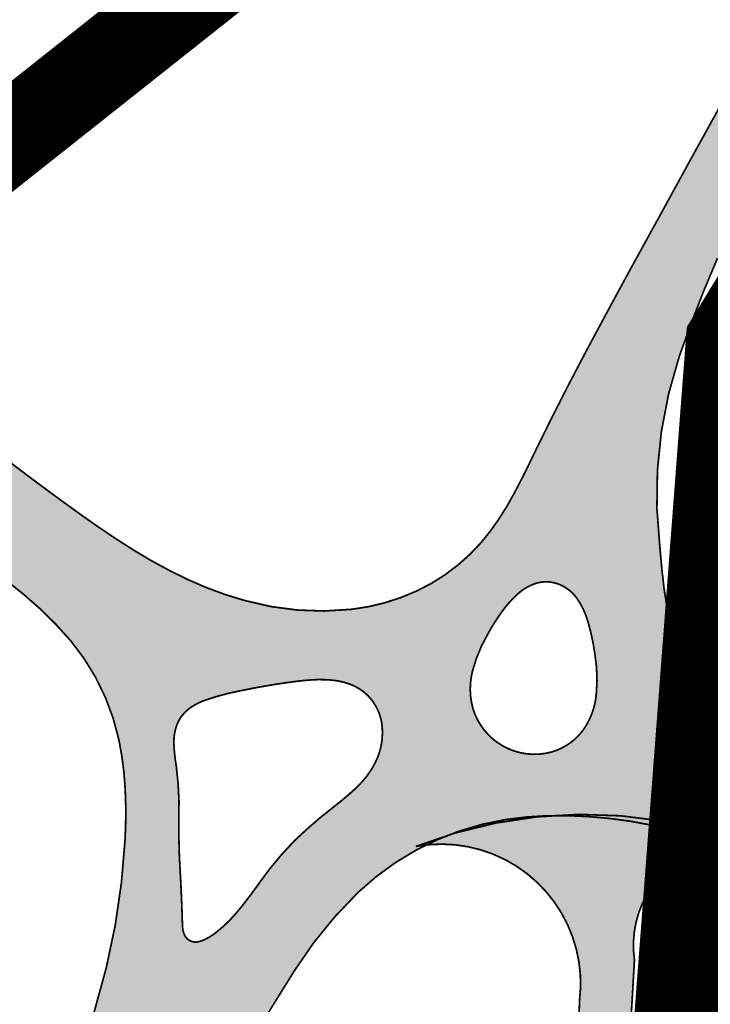
# Model space of a CAD drawing. Units: millimetres. Extents: x 1474 to 546245, y 859 to 6583106.
# Drawn here: x 9138 to 9178, y 10512 to 10569 of the extents above; entities that cross this region are included whole.
import ezdxf

# ---------------------------------------------------------------- set-up
doc = ezdxf.new("R2010")
doc.units = ezdxf.units.MM
for name, pattern in [('DASHDOT', [8, 4, -2, 0, -2]), ('DASHED', [19.049999999999997, 12.7, -6.35]), ('Tkm_921_50', [4, 1, -3])]:
    doc.linetypes.add(name, pattern=pattern)
for name, color, linetype in [('A-3D', 7, 'Continuous'), ('dp_krunt', 1, 'Continuous'), ('dp_transp_jjt_jalg', 174, 'Continuous'), ('OPT-krundi piir', 1, 'Continuous'), ('tee', 252, 'Continuous'), ('TL_L_kattemärgistus', 7, 'Continuous'), ('TL_tee_servajoon', 251, 'Continuous'), ('TL_tee_äk_8x20', 251, 'Continuous'), ('TL_tee_äk_ST_10cm', 251, 'Continuous')]:
    doc.layers.add(name, color=color, linetype=linetype)
doc.layers.add('Dp.ala', color=7, linetype='DASHDOT', lineweight=0, true_color=0x0d0d0d)
for name, color, linetype, true_color in [('TL_katend_AB_JRT', 7, 'Continuous', 0xcfe7e7), ('TL_katend_AB_KT', 7, 'Continuous', 0xfff5d6), ('TL_katend_AB_ST-1a', 7, 'Continuous', 0xcbcbcb)]:
    doc.layers.add(name, color=color, linetype=linetype, true_color=true_color)
picture_1 = doc.add_image_def('image1.png', size_in_pixel=(2080, 1729))

# ---------------------------------------------------------------- blocks, each defined once
blk = doc.blocks.new('ringtee')
at = {"layer": 'TL_katend_AB_JRT', "transparency": 33554687}
h = blk.add_hatch(color=256, dxfattribs=at)
h.dxf.hatch_style = 1
edge = h.paths.add_edge_path()
edge.add_arc((546566.3189550668, 6584135.489469165), 29.99999998320967, 317.0992549926583, 333.45926871234917, ccw=False)
edge.add_arc((547090.0807986914, 6583648.767237768), 684.9999995785781, 137.0992549969826, 140.4936260843794)
edge.add_arc((546511.801212747, 6584125.572197736), 64.50000000161927, 314.6116361215398, 320.49362607965514, ccw=False)
edge.add_arc((546536.030481427, 6584101.012219328), 29.99999999933057, 300.36547509267797, 314.61163612702404, ccw=False)
edge.add_arc((546580.7684655178, 6584024.652787829), 58.49999999759704, 120.3654750903409, 127.4569971884693)
edge.add_arc((546580.7684655159, 6584024.65278783), 58.49999999572236, 127.4569971875758, 143.5717241180386)
edge.add_arc((547090.0807992548, 6583648.767237364), 691.5000002700065, 143.5717241184821, 143.7637546100078)
edge.add_arc((547329.8386461266, 6583473.057996364), 988.7500002857679, 143.7637546103978, 146.8306961814994)
edge.add_line((546502.19799328, 6584014.017803393), (546501.7638239043, 6584013.353546601))
edge.add_line((546501.7638239043, 6584013.353546601), (546502.5391375691, 6584006.743241293))
edge.add_arc((546474.4326189165, 6584017.232455238), 29.99999999904712, 326.83069619858026, 339.5346740802465, ccw=False)
edge.add_line((546499.544345422, 6584000.819009778), (546489.6962781446, 6583985.751973873))
edge.add_arc((546464.584551665, 6584002.16541931), 29.99999996517664, 312.46918459164493, 326.8306962073082, ccw=False)
edge.add_arc((546507.7969407475, 6583954.956422026), 33.99999999411661, 132.4691845972679, 146.830696178457)
edge.add_line((546479.336984052, 6583973.558326888), (546459.6992801116, 6583943.513650929))
edge.add_arc((546488.1592368259, 6583924.911746056), 34.00000001583514, 146.8306961799731, 161.1922077363465)
edge.add_arc((546427.5764897388, 6583945.544990037), 29.99999999819852, 326.8306961783684, 341.1922077416845, ccw=False)
edge.add_line((546452.6882162377, 6583929.131544569), (546442.8401489566, 6583914.064508668))
edge.add_arc((546417.7284224399, 6583930.477954147), 30.00000001919134, 312.469184625318, 326.83069617911343, ccw=False)
edge.add_arc((546460.9408115299, 6583883.268956886), 33.99999992864398, 132.4691846022499, 146.8306961926272)
edge.add_line((546432.4808548845, 6583901.870861704), (546406.9713557994, 6583862.842641489))
edge.add_arc((547232.1008357471, 6583323.524179153), 985.7499999973365, 146.8306961807298, 163.3049896234358)
edge.add_arc((546558.9734938048, 6583525.408165707), 282.9999999992872, 163.304989623398, 167.2548470676772)
edge.add_arc((546316.1086079382, 6583580.341281513), 34.00000000106081, 167.2548470679038, 183.3415734301054)
edge.add_arc((546252.217421652, 6583576.610823797), 29.99999999751984, -9.476250647063011, 3.3415734296456208, ccw=False)
edge.add_arc((546558.9734939488, 6583525.408165691), 281.0000001439358, 170.5237493528913, 174.1172128747035)
edge.add_arc((546249.6113276014, 6583557.283707093), 30.00000002786387, 337.7579319237708, 354.11721287579473, ccw=False)
edge.add_arc((546308.8492741595, 6583533.058396134), 33.99999999974985, 157.7579319227808, 195.1560306754726)
edge.add_arc((546321.7349266729, 6583536.548734126), 47.34999999940413, 195.1560306760881, 199.1045586750571)
edge.add_arc((546321.7349266695, 6583536.548734123), 47.34999999532074, 199.1045586731996, 202.6829395729826)
edge.add_arc((546277.4126832078, 6583514.847107245), 3.500000000256104, 79.55324476302987, 109.1045589471405)
edge.add_line((546276.2671574058, 6583518.1543373), (546275.9810895043, 6583518.055251915))
edge.add_arc((546321.73492667, 6583536.548734117), 49.34999999339207, 202.0083233136282, 203.7536935583068)
edge.add_line((546276.5655865477, 6583516.670273104), (546276.7580970601, 6583516.736952998))
edge.add_arc((546277.4126832007, 6583514.847107221), 2.000000018461609, 26.087855945191393, 109.10455779529289, ccw=False)
edge.add_arc((546321.7349421473, 6583536.548709721), 47.3499968329474, 206.0878554519729, 218.6679164078561)
edge.add_arc((546242.8761243667, 6583473.44335164), 53.65000000014475, 10.867096866776308, 38.66791640695408, ccw=False)
edge.add_arc((546253.1878293598, 6583475.422932436), 43.1500000004799, -24.084196733514375, 10.867096867271016, ccw=False)
edge.add_arc((546301.4847816094, 6583460.669817396), 9.350000000171912, 197.7821627564845, 210.0134261140726)
edge.add_arc((546253.1878293565, 6583475.422932435), 44.65000000314223, 334.2043559503085, 370.8670968519112)
edge.add_arc((546242.8761243682, 6583473.443351642), 55.14999999749578, 10.86709685243853, 38.66793270176941)
edge.add_arc((546321.7349266718, 6583536.548734127), 45.84999999888982, 195.1560306838213, 218.6679327022021, ccw=False)
edge.add_arc((546308.8492741605, 6583533.058396133), 32.50000000049097, 157.757931918775, 195.1560306822721, ccw=False)
edge.add_arc((546249.6113276405, 6583557.283707083), 31.49999998784143, 337.7579319172465, 354.1172128786999)
edge.add_arc((546558.9734938279, 6583525.408165706), 279.5000000220249, 170.5237493529841, 174.1172128761347, ccw=False)
edge.add_arc((546252.2174216104, 6583576.610823798), 31.50000003896956, 350.523749353434, 363.3415734264114)
edge.add_arc((546316.1086079378, 6583580.341281513), 32.50000000072666, 167.2548470700838, 183.3415734273754, ccw=False)
edge.add_arc((546558.973493816, 6583525.408165707), 281.5000000100523, 163.3049896229865, 167.2548470684453, ccw=False)
edge.add_arc((547232.100835743, 6583323.524179154), 984.2499999932403, 146.8306961804608, 163.3049896231151, ccw=False)
edge.add_line((546408.2269421263, 6583862.021969218), (546433.7364412093, 6583901.050189431))
edge.add_arc((546460.9408115403, 6583883.268956877), 32.49999994200154, 132.4691846049074, 146.8306961914667, ccw=False)
edge.add_arc((546417.7284224249, 6583930.477954165), 31.50000004227216, 312.4691846236586, 326.8306961676653)
edge.add_line((546444.0957352825, 6583913.243836395), (546453.9438025627, 6583928.310872295))
edge.add_arc((546427.5764897427, 6583945.544990034), 31.49999999337127, 326.8306961783405, 341.1922077447456)
edge.add_arc((546488.1592367415, 6583924.911746097), 32.49999992288485, 146.8306961596674, 161.1922077559607, ccw=False)
edge.add_line((546460.9548664363, 6583942.692978655), (546480.5925703769, 6583972.737654614))
edge.add_arc((546507.7969407607, 6583954.956422018), 32.50000000958359, 132.4691846037829, 146.8306961791128, ccw=False)
edge.add_arc((546464.5845516591, 6584002.165419317), 31.49999997356728, 312.4691845925063, 326.8306962033354)
edge.add_line((546490.9518644699, 6583984.9313016), (546500.7999317473, 6583999.998337504))
edge.add_arc((546474.4326189175, 6584017.232455236), 31.49999999748044, 326.8306961994158, 339.5346740822174)
edge.add_line((546503.9444635018, 6584006.218780596), (546503.0194102288, 6584012.532874326))
edge.add_line((546503.0194102288, 6584012.532874326), (546503.4535796049, 6584013.19713112))
edge.add_arc((547329.8386776259, 6583473.057974562), 987.2500385808927, 143.7637547946064, 146.8306961225541, ccw=False)
edge.add_arc((547090.080799133, 6583648.767237113), 690.0000003209713, 143.5717240944827, 143.7637547648647, ccw=False)
edge.add_arc((546580.7684655185, 6584024.652787829), 56.99999999794144, 120.36547509030399, 143.5717241043407, ccw=False)
edge.add_arc((546536.0304814262, 6584101.01221933), 31.50000000131853, 300.3654750932958, 314.6116361234926)
edge.add_arc((546511.8012127511, 6584125.572197732), 65.999999995529, 314.611636120932, 320.4936260841432)
edge.add_arc((547090.0807988204, 6583648.767237659), 683.4999997473961, 137.0992549976295, 140.4936260838714, ccw=False)
edge.add_arc((546566.3189550684, 6584135.489469165), 31.49999998200118, 317.0992549914804, 335.7526130217292)
edge.add_arc((546598.7675093618, 6584103.56554596), 19.35000002178973, 101.1065174440143, 106.8534581511901)
at = {"layer": 'TL_katend_AB_KT', "transparency": 33554687}
h = blk.add_hatch(color=256, dxfattribs=at)
h.dxf.hatch_style = 1
edge = h.paths.add_edge_path()
edge.add_arc((547090.0807997658, 6583648.76723725), 687.5000007495258, 143.5717241365765, 143.7637546045014, ccw=False)
edge.add_arc((546580.7684655157, 6584024.65278783), 54.49999999590661, 120.36547508932719, 143.5717241240405, ccw=False)
edge.add_arc((546536.0304814272, 6584101.012219329), 33.99999999981538, 300.3654750906426, 314.6116361294813)
edge.add_arc((546511.801212745, 6584125.572197735), 68.50000000233236, 314.6116361254909, 320.4936260803239)
edge.add_arc((547090.080798074, 6583648.767238297), 680.9999987659484, 137.0992549942548, 140.4936260858028, ccw=False)
edge.add_arc((546566.3189550696, 6584135.489469159), 33.99999997770982, 317.0992549963152, 324.8735735548869)
edge.add_arc((546598.2164475045, 6584113.049549906), 5.000000019041812, 93.32539501509672, 144.8735734454342, ccw=False)
edge.add_arc((546598.7969285959, 6584104.151271541), 13.91711135184472, 80.66305583687341, 93.58618526559218, ccw=False)
edge.add_arc((546600.266106773, 6584112.946601658), 5.00000000601263, 47.91152711932841, 80.92384615818162, ccw=False)
edge.add_line((546603.6174934276, 6584116.657155195), (546605.5539861103, 6584118.862975332))
edge.add_line((546605.5539861103, 6584118.862975332), (546605.4241139425, 6584118.976987418))
edge.add_arc((546600.1462799931, 6584112.964960399), 8.000000004457934, 48.72077338300765, 81.65497543145872)
edge.add_arc((546598.7675093419, 6584103.565545852), 17.50000012711862, 81.65497547910563, 90.3883479575395)
edge.add_arc((546598.6421182175, 6584122.065121031), 1.000000001005396, 157.4460741852697, 270.3883479191859, ccw=False)
edge.add_arc((546566.3189635813, 6584135.48946571), 33.99999079475508, 337.4460739618502, 338.2601703273874)
edge.add_arc((546598.7675093609, 6584103.565545894), 19.35000008636004, 92.56745435697918, 100.8167779123404)
edge.add_arc((546566.3189550486, 6584135.489469177), 31.58000000494478, 317.09925499929017, 335.85497099227695, ccw=False)
edge.add_arc((547090.0807988239, 6583648.767237648), 683.4199997566951, 137.0992549972254, 140.4936260827597)
edge.add_arc((546511.8012126798, 6584125.572197803), 66.08000009603721, 314.61163608298745, 320.4936260820387, ccw=False)
edge.add_arc((546536.0304815607, 6584101.012219163), 31.57999978686683, 300.3654750750875, 314.61163608322937, ccw=False)
edge.add_arc((546580.7684655278, 6584024.652787824), 56.92000000846155, 120.3654750745427, 143.571724101621)
edge.add_arc((547090.080699305, 6583648.767310834), 689.919876222449, 143.5717240971834, 143.7637544250746)
edge.add_arc((547329.8386454849, 6583473.057996806), 987.1699995072308, 143.7637544694627, 146.8306961826132)
edge.add_line((546503.5205442086, 6584013.153361931), (546503.0863748328, 6584012.489105138))
edge.add_line((546503.0863748328, 6584012.489105138), (546504.0194142181, 6584006.190809358))
edge.add_arc((546474.4326190179, 6584017.232455188), 31.5799998870701, 326.83069617279153, 339.5346740980378, ccw=False)
edge.add_line((546500.8668963512, 6583999.954568317), (546491.018829074, 6583984.887532412))
edge.add_arc((546464.584551662, 6584002.165419314), 31.57999996980845, 312.4691845915868, 326.8306962042341, ccw=False)
edge.add_arc((546507.7969407677, 6583954.956422011), 32.42000001884285, 132.4691846055729, 146.830696176719)
edge.add_line((546480.6595349809, 6583972.693885426), (546461.021831041, 6583942.649209468))
edge.add_arc((546488.1592368213, 6583924.911746057), 32.42000001146514, 146.8306961760389, 161.1922077341071)
edge.add_arc((546427.5764897518, 6583945.54499003), 31.57999998344171, 326.83069617600665, 341.19220774623005, ccw=False)
edge.add_line((546454.0107671667, 6583928.267103108), (546444.1626998868, 6583913.200067207))
edge.add_arc((546417.72842245, 6583930.477954142), 31.58000000839844, 312.4691846180018, 326.8306961793446, ccw=False)
edge.add_arc((546460.9408115299, 6583883.268956888), 32.41999992709184, 132.4691846039395, 146.8306961965677)
edge.add_line((546433.8034058138, 6583901.006420243), (546408.2939067289, 6583861.978200028))
edge.add_arc((547232.1008357443, 6583323.524179153), 984.1699999948403, 146.830696180608, 163.3049896231122)
edge.add_arc((546558.9734938199, 6583525.408165709), 281.4200000134225, 163.304989623678, 167.2548470692657)
edge.add_arc((546316.1086079277, 6583580.341281512), 32.41999999082761, 167.2548470669012, 183.3415734310371)
edge.add_arc((546252.2174216653, 6583576.610823795), 31.57999998431547, -9.476250648004282, 3.3415734329104794, ccw=False)
edge.add_arc((546558.9734938326, 6583525.408165705), 279.4200000269132, 170.5237493518293, 174.1172128760503)
edge.add_arc((546249.6113276291, 6583557.283707086), 31.57999999955059, 337.75793191856604, 354.11721287572544, ccw=False)
edge.add_arc((546308.8492741555, 6583533.058396133), 32.41999999614129, 157.7579319172063, 195.1560306769063)
edge.add_arc((546321.734926675, 6583536.548734128), 45.77000000204792, 195.1560306784814, 218.6679327015701)
edge.add_arc((546242.8761243422, 6583473.443351629), 55.23000002573979, 10.867096858769628, 38.66793269474471, ccw=False)
edge.add_arc((546253.1878293435, 6583475.422932438), 44.73000001550595, -25.864464925705306, 10.867096842933393, ccw=False)
edge.add_arc((546301.4847816026, 6583460.669817392), 9.34999999160303, 210.6037923843064, 226.9750606620287)
edge.add_arc((546253.1878293604, 6583475.422932435), 47.14999999948274, 332.7503542956122, 370.8670968587434)
edge.add_arc((546242.8761243677, 6583473.443351641), 57.64999999847969, 10.86709685810547, 38.66793270184146)
edge.add_arc((546321.7349266754, 6583536.548734128), 43.35000000224575, 195.1560306857319, 218.6679327006886, ccw=False)
edge.add_arc((546308.8492741608, 6583533.058396135), 30.00000000095753, 157.7579319215509, 195.1560306882484, ccw=False)
edge.add_arc((546249.6113276288, 6583557.283707086), 33.99999999977911, 337.7579319211054, 354.1172128771094)
edge.add_arc((546558.9734938093, 6583525.408165707), 277.0000000035758, 170.5237493526803, 174.1172128757779, ccw=False)
edge.add_arc((546252.2174216034, 6583576.610823798), 34.00000004595378, 350.5237493542256, 363.3415734272468)
edge.add_arc((546316.1086079341, 6583580.341281513), 29.9999999969464, 167.2548470680874, 183.3415734261461, ccw=False)
edge.add_arc((546558.973493801, 6583525.40816571), 278.9999999947298, 163.304989623699, 167.2548470682639, ccw=False)
edge.add_arc((547232.1008357556, 6583323.524179152), 981.7500000056381, 146.8306961805043, 163.3049896235201, ccw=False)
edge.add_line((546410.3195860032, 6583860.6541821), (546435.8290850844, 6583899.682402309))
edge.add_arc((546460.9408116137, 6583883.268956814), 30.00000003837772, 132.4691846258361, 146.8306961669402, ccw=False)
edge.add_arc((546417.7284224653, 6583930.477954129), 33.99999998807372, 312.4691846140358, 326.8306961812689)
edge.add_line((546446.1883791568, 6583911.876049272), (546456.0364464378, 6583926.943085173))
edge.add_arc((546427.5764897119, 6583945.54499005), 34.00000002761794, 326.8306961854516, 341.1922077364757)
edge.add_arc((546488.1592367415, 6583924.911746096), 29.99999992327253, 146.8306961570985, 161.1922077549561, ccw=False)
edge.add_line((546463.0475103114, 6583941.325191532), (546482.685214252, 6583971.369867492))
edge.add_arc((546507.7969407366, 6583954.956422037), 29.99999997853856, 132.4691845959247, 146.8306961857393, ccw=False)
edge.add_arc((546464.584551642, 6584002.16541933), 33.99999999505985, 312.4691845990044, 326.8306962002065)
edge.add_line((546493.0445083454, 6583983.563514479), (546502.8925756228, 6583998.630550383))
edge.add_arc((546474.4326189227, 6584017.232455233), 33.99999999171772, 326.8306961984075, 339.5346740836395)
edge.add_line((546506.2866733896, 6584005.344679434), (546505.112054103, 6584011.165087203))
edge.add_line((546505.112054103, 6584011.165087203), (546505.5462234833, 6584011.829344003))
edge.add_arc((547329.8386444254, 6583473.057997501), 984.7499982397436, 145.8543394411695, 146.8306961823904, ccw=False)
edge.add_arc((547329.8386438936, 6583473.057997922), 984.7499975633472, 143.7637545906812, 145.8543394440728, ccw=False)
at = {"layer": 'TL_katend_AB_ST-1a', "transparency": 33554687}
h = blk.add_hatch(color=256, dxfattribs=at)
h.dxf.hatch_style = 1
edge = h.paths.add_edge_path()
edge.add_arc((547090.0807988583, 6583648.767237484), 692.4999998792293, 143.5717241060926, 143.7637546170883)
edge.add_arc((547329.8386425674, 6583473.05799883), 989.749995957828, 143.7637546166254, 146.8306961878972)
edge.add_line((546501.3609357331, 6584014.564918247), (546457.0941926691, 6583946.839080482))
edge.add_arc((546490.5764947373, 6583924.954486491), 40.00000007397077, 146.830696193068, 160.3264294480296)
edge.add_line((546452.9114570579, 6583938.420924124), (546450.9737183327, 6583933.001153571))
edge.add_arc((546432.1411995107, 6583939.734372375), 20.00000001613376, 326.8306961938881, 340.3264294649354, ccw=False)
edge.add_line((546448.8823505274, 6583928.792075391), (546441.85444519, 6583918.039742065))
edge.add_arc((546416.7427186449, 6583934.453187567), 30.00000005570675, 316.2110409153573, 326.8306961715728, ccw=False)
edge.add_line((546438.3995264125, 6583913.693065201), (546431.6365659316, 6583906.637994309))
edge.add_arc((546460.5123095735, 6583878.957831196), 40.00000001069111, 136.2110409105609, 146.8306961832538)
edge.add_line((546427.030007562, 6583900.842425157), (546403.6231255984, 6583865.031100883))
edge.add_arc((547232.1008357469, 6583323.524179152), 989.7499999976304, 146.8306961807621, 163.3049896231068)
edge.add_arc((546558.9734938133, 6583525.408165711), 287.0000000065743, 163.3049896236552, 166.8668449495078)
edge.add_arc((546318.4338654765, 6583581.530239853), 39.99999999362227, 166.8668449480951, 182.8379797055739)
edge.add_line((546278.4829240103, 6583579.549766311), (546278.7439911728, 6583574.283410204))
edge.add_arc((546258.7685204298, 6583573.293173433), 20.00000000655498, -9.062772699351513, 2.8379797028545113, ccw=False)
edge.add_arc((546558.9734937898, 6583525.408165727), 283.9999999820013, 170.9372272983684, 173.671979603618)
edge.add_arc((546246.8866420416, 6583560.017369045), 29.99999999953173, 345.04283752087963, 353.67197960402234, ccw=False)
edge.add_line((546275.8702139568, 6583552.274465261), (546273.8441710557, 6583544.690493953))
edge.add_arc((546312.488933609, 6583534.366622241), 39.99999999911185, 165.0428375203353, 193.2791739547207)
edge.add_arc((546321.7349266727, 6583536.548734128), 49.49999999982688, 193.2791739552637, 218.6679327026598)
edge.add_line((546283.0863057408, 6583505.620848651), (546275.2030112237, 6583499.466848449))
edge.add_arc((546314.5405482436, 6583531.133995169), 50.50000000172857, 178.6580946579399, 218.8344444702276, ccw=False)
edge.add_arc((546558.9734938028, 6583525.408165707), 294.9999999969999, 163.3049896231311, 178.6580946567526, ccw=False)
edge.add_arc((547232.1008357534, 6583323.52417915), 997.7500000039655, 146.8306961810417, 163.3049896233391, ccw=False)
edge.add_line((546396.9266651967, 6583869.408019672), (546494.6644753342, 6584018.941837042))
edge.add_arc((547329.8386458762, 6583473.057996525), 997.7499999885348, 143.7637546114312, 146.8306961808458, ccw=False)
edge.add_arc((547090.080799034, 6583648.767237504), 700.5000000092817, 136.8057684218276, 143.7637546115012, ccw=False)
edge.add_arc((546074.5315022937, 6584602.239117475), 692.4999999927213, 316.8057684214089, 319.6171724698307)
edge.add_arc((546556.7081908112, 6584192.123717823), 59.50000000724123, 319.6171724719567, 327.8178275668924)
edge.add_line((546607.0665471213, 6584160.433246848), (546635.7514426195, 6584206.015535271))
edge.add_arc((546686.9561578522, 6584173.792451342), 60.49999999974339, 140.9717817124257, 147.8178275660421, ccw=False)
edge.add_arc((548502.6159250704, 6582702.018972845), 2397.749999957254, 138.8977256517492, 140.9717817134533, ccw=False)
edge.add_arc((546620.8449094248, 6584343.724003335), 99.50000003516354, 318.8977256548628, 334.6518935797261)
edge.add_arc((546729.291718771, 6584292.349988231), 20.49999948686282, 152.0719318112349, 154.6518936092683, ccw=False)
edge.add_line((546711.1792252073, 6584301.951423326), (546717.1648271622, 6584294.883963043))
edge.add_arc((546731.8964989277, 6584282.107897594), 19.5000000351617, 139.0664845148508, 150.9766389126917)
edge.add_arc((546620.8449100232, 6584343.724002982), 107.4999993404819, 328.27297491150125, 330.97663893162206, ccw=False)
edge.add_arc((546713.1310125404, 6584286.66679363), 0.9999999999313404, 148.2729748661144, 308.8694459571506)
edge.add_arc((546776.8271301456, 6584207.641135429), 100.500000256306, 123.17871013383751, 128.8694459132032, ccw=False)
edge.add_line((546721.8282776473, 6584291.756391331), (546722.3666388127, 6584282.4094772))
edge.add_arc((546776.8271300347, 6584207.641135588), 92.50000006247946, 126.0692098389709, 138.8977256459321)
edge.add_arc((548502.615925093, 6582702.018972822), 2382.749999988316, 138.8977256516926, 140.1925254549535)
edge.add_arc((546717.8952489047, 6584189.386671293), 59.49999999559979, 140.1925254588584, 144.8598031640194)
edge.add_line((546669.2393552845, 6584223.633627588), (546642.831531281, 6584186.1150737))
edge.add_arc((546593.3578918921, 6584220.937609561), 60.49999998508324, 321.495841718762, 324.8598026144267, ccw=False)
edge.add_arc((548502.6159252013, 6582702.018972816), 2379.25000007777, 141.4958422654677, 141.9532477865877)
edge.add_arc((546074.5315023327, 6584602.239117517), 703.9999999880257, 320.075036991081, 321.95324778531983, ccw=False)
edge.add_arc((546629.373239677, 6584137.908527852), 19.50000001064735, 140.0750369941107, 173.504889863785)
edge.add_line((546609.9984001571, 6584140.114336999), (546602.9557936558, 6584141.959631828))
edge.add_arc((546602.8290623765, 6584141.475959237), 0.499999992367914, 75.31749615886575, 138.9061706817983)
edge.add_arc((546074.5315022955, 6584602.239117482), 700.4999999958842, 317.745613199181, 318.9061701122957, ccw=False)
edge.add_arc((546593.7584045619, 6584130.534046538), 0.999999997719542, 137.7456131885386, 196.7817846342662)
edge.add_line((546592.8009932265, 6584130.245319106), (546595.0727295786, 6584122.712310783))
edge.add_arc((546598.7675093563, 6584103.565545972), 19.50000000866968, 100.9221990898624, 137.2102217557388)
edge.add_arc((547090.0807989895, 6583648.767237473), 688.9999999959872, 137.2102217586394, 140.4936260814709)
edge.add_arc((546511.8012127538, 6584125.57219773), 60.49999999210017, 315.3198815667264, 320.4936260777415, ccw=False)
edge.add_line((546554.8193449938, 6584083.031742894), (546538.4613767817, 6584066.490094654))
edge.add_arc((546580.7684655185, 6584024.652787832), 59.49999999626492, 135.3198815694399, 143.5717241104043)
at = {"layer": 'TL_L_kattemärgistus', "linetype": 'Tkm_921_50', "transparency": 33554687, "const_width": 0.1, "flags": 128}
blk.add_lwpolyline([(546400.2748953964, 6583867.219560276, 0.07200673078598249), (546280.2398666193, 6583609.005803686)], format="xyb", dxfattribs=at)
at = {"layer": 'TL_L_kattemärgistus', "transparency": 33554687, "const_width": 0.1, "flags": 128}
blk.add_lwpolyline([(546403.2045968216, 6583865.304658305, 0.07200673078605972), (546283.5923329255, 6583608.000333813)], format="xyb", dxfattribs=at)
at = {"layer": 'TL_tee_servajoon'}
for centre, radius, start, end in [((547232.1008357485, 6583323.524179154), 985.7499999984291, 146.830696181086, 163.3049896233418), ((547232.1008357487, 6583323.524179155), 981.7499999982786, 146.8306961811264, 163.3049896233913)]:
    blk.add_arc(centre, radius, start, end, dxfattribs=at)
at = {"layer": 'TL_tee_äk_8x20'}
for centre, radius, start, end in [((547232.1008357456, 6583323.524179153), 984.2499999961299, 146.8306961809593, 163.3049896232214), ((547232.1008357457, 6583323.524179153), 984.169999996093, 146.8306961809795, 163.3049896232472)]:
    blk.add_arc(centre, radius, start, end, dxfattribs=at)
at = {"layer": 'TL_tee_äk_ST_10cm'}
for centre, radius, start, end in [((547232.1008357486, 6583323.524179152), 989.7499999991227, 146.8306961810118, 163.3049896232469), ((547232.1008357485, 6583323.524179151), 989.599999999695, 146.830696180945, 163.3049896231599)]:
    blk.add_arc(centre, radius, start, end, dxfattribs=at)

msp = doc.modelspace()

# ---------------------------------------------------------------- hatches: boundary and pattern name
at = {"layer": 'dp_transp_jjt_jalg', "true_color": 0xf8991e, "transparency": 33554687}
h = msp.add_hatch(color=30, dxfattribs=at)
h.dxf.hatch_style = 1
edge = h.paths.add_edge_path(flags=16)
edge.add_arc((9157.181477783743, 10527.86007735352), 9.854252160945391, 182.1859091749882, 189.8456633287442)
edge.add_arc((9129.980830889615, 10523.80274912552), 17.65166845896767, -1.9657443704447246, 7.723658288023273, ccw=False)
edge.add_arc((9188.728560336009, 10522.60211061903), 41.11075691166539, 179.1705127361275, 183.959953292052)
edge.add_arc((9055.156445831504, 10514.65234205899), 92.70049352629619, 1.4840935176483185, 3.1603890523580844, ccw=False)
edge.add_arc((9149.933808268088, 10517.09530411379), 2.108384771128855, 181.1434142655411, 190.7028014100076)
edge.add_arc((9148.925917968076, 10516.90704026921), 1.08306687657479, 190.8187217176508, 209.188889558209)
edge.add_arc((9148.588094545026, 10516.74491284031), 0.7094532824105898, 211.0639400802311, 282.2926861932271)
edge.add_arc((9148.362008121152, 10517.7852137729), 1.774038161808171, 282.2738547163572, 299.071020739788)
edge.add_arc((9147.414895695896, 10519.59005651029), 3.812016121447853, 298.3319939156149, 307.2475000586722)
edge.add_arc((9144.91828934156, 10522.81111988015), 7.887258723121319, 307.522029277936, 319.8983692772678)
edge.add_arc((9133.145347780493, 10532.67099703771), 23.24364965063625, 320.0010020738651, 325.0477981331883)
edge.add_arc((9168.167924983787, 10508.25612753722), 19.44909125635522, 135.4700667304965, 145.2039891304388, ccw=False)
edge.add_arc((9173.738363570032, 10501.63289659776), 28.07675560753654, 127.65668045385439, 133.8063709221388, ccw=False)
edge.add_arc((9146.783541135583, 10536.73977509267), 16.18469064037752, 307.2741629291092, 313.3826476603011)
edge.add_arc((9154.316372020694, 10528.76138847082), 5.212083614966783, 313.4415977052683, 332.681923033984)
edge.add_arc((9155.475350228086, 10528.13907401968), 3.896821354909883, 332.9909789536597, 364.1389693917303)
edge.add_arc((9156.433414987803, 10528.20317886476), 2.936633104983779, 4.240648810638994, 44.42362597857939)
edge.add_arc((9156.482163877796, 10528.19519195748), 2.90768068280811, 45.20842668015944, 68.24486290996697)
edge.add_arc((9156.091243309034, 10527.11982096058), 4.0515064021096, 68.74688369420356, 85.31671521398856)
edge.add_arc((9155.788246469292, 10523.67451151128), 7.510080312782048, 85.15891724407356, 94.56866562134874)
edge.add_arc((9156.601781620742, 10512.86834400112), 18.34678093790806, 94.41313728579406, 98.35247011020638)
edge.add_arc((9159.172743682682, 10492.89374307526), 38.48464262506872, 97.81967500873421, 101.8550156821194)
edge.add_arc((9153.709094750693, 10516.99854892105), 13.77721590044335, 100.2115883915879, 109.8013353618533)
edge.add_arc((9150.230869490411, 10526.80656938551), 3.371203180098984, 110.6510763348356, 127.051068604437)
edge.add_arc((9149.530565510458, 10527.76955331912), 2.180799217732207, 127.6109962692545, 154.9565092214416)
edge.add_arc((9150.114925360132, 10527.6014622881), 2.782999926357472, 156.9142695340144, 182.4145570795515)
edge = h.paths.add_edge_path(flags=16)
edge.add_arc((9168.150012612372, 10530.58442019084), 3.712632215125079, 196.9273967838747, 280.3195763806724)
edge.add_arc((9168.18963437714, 10530.31863831285), 3.444062690590221, 280.4631609663765, 323.4657794148987)
edge.add_arc((9167.503886898789, 10530.71096521691), 4.22963746644911, 324.7255770316833, 354.6680354444423)
edge.add_arc((9162.855674433447, 10531.18931364183), 8.902298624620071, 354.3826689039588, 369.63692428398)
edge.add_arc((9158.93683004924, 10530.90753553709), 12.81859378154275, 7.94609359267166, 16.30182528466754)
edge.add_arc((9166.923440171131, 10533.31638153161), 4.477468068148307, 15.40370915132208, 34.76229922241408)
edge.add_arc((9168.697889925765, 10534.51071145878), 2.338938994748212, 35.51123174166688, 70.85312656113122)
edge.add_arc((9168.816930800278, 10534.79710695897), 2.029426829294859, 71.37601477157838, 106.3228820599685)
edge.add_arc((9169.147587473582, 10533.96992539901), 2.917432473160215, 107.9894869366708, 132.6460706591722)
edge.add_arc((9171.334434210969, 10531.49534681601), 6.219503750271155, 132.0204882508044, 144.960183509952)
edge.add_arc((9176.600856922483, 10527.6830413045), 12.72059748432264, 144.5203720014206, 151.1109177016757)
edge.add_arc((9172.766784378218, 10529.5327647816), 8.473217417564731, 149.5367829603415, 165.1307378099626)
edge.add_arc((9168.611985606454, 10530.64350399239), 4.172521624454903, 165.2318582435516, 195.8564830030456)
edge = h.paths.add_edge_path()
edge.add_arc((9253.018053730424, 10676.97685197585), 181.9009082703741, 224.2171242905648, 226.1642756633591)
edge.add_arc((9192.669779428546, 10614.33380562057), 94.9180059813678, 226.2516776144099, 233.0456766025455)
edge.add_arc((9094.851736477845, 10483.12472531049), 68.74290137632555, 50.409627411116674, 53.63926163255479, ccw=False)
edge.add_arc((9124.86576902928, 10519.3812160062), 21.67514663170138, 40.418947668855594, 50.47138060724558, ccw=False)
edge.add_arc((9131.162394286555, 10524.91910626864), 13.29143497854614, 12.127325219246075, 39.84313342778728, ccw=False)
edge.add_arc((9126.268250654188, 10523.96761893724), 18.27651222987016, 2.8100015443969255, 11.82031169611048, ccw=False)
edge.add_arc((9116.902627049301, 10523.48938436615), 27.65432579065892, -3.168733135147704, 2.8483683394201194, ccw=False)
edge.add_arc((9104.18029855398, 10524.08029635738), 40.39002520523078, 346.35115052820436, 356.9919037037823, ccw=False)
edge.add_arc((9101.017262491478, 10524.84681388826), 43.64461337277947, 336.1649112919731, 346.35313630195, ccw=False)
edge.add_arc((9095.114307712827, 10527.35769669376), 50.05885930673099, 318.31804778069034, 336.266413116189, ccw=False)
edge.add_arc((9242.40283133598, 10404.74230841707), 141.6252488251516, 140.8964173860524, 152.3539251727829)
edge.add_line((9116.946833814087, 10470.45763228124), (9118.946152357326, 10469.16782494111))
edge.add_arc((9219.637026133394, 10416.91544621002), 113.4414524979533, 135.7608207685614, 152.5734599751721, ccw=False)
edge.add_arc((9139.306551187414, 10494.86142698883), 1.523737469590576, -2.895011742987208, 128.2246052042669, ccw=False)
edge.add_arc((9029.020589591728, 10518.71337918771), 114.3396986297064, 333.2914953758557, 347.9198905487502, ccw=False)
edge.add_arc((9129.869823780773, 10468.02407056406), 1.468930266953879, 229.8533059884224, 331.50271033935167, ccw=False)
edge.add_line((9128.922735692642, 10466.90122583637), (9122.448116313491, 10471.05005578826))
edge.add_arc((9124.091791219536, 10473.11071978155), 2.635906540453364, 160.6014716223959, 231.4226198550542, ccw=False)
edge.add_line((9121.605521959078, 10473.98620162288), (9118.92919817596, 10469.1347577026))
edge.add_arc((9119.893605412533, 10467.90825283284), 1.560254951440252, 57.510276607362414, 128.1781564787296, ccw=False)
edge.add_line((9120.731693751703, 10469.22430885339), (9127.719152844686, 10464.77929392306))
edge.add_line((9127.719152844686, 10464.77929392306), (9128.428319633997, 10464.30088207906))
edge.add_arc((9127.137695944257, 10463.22104652244), 1.682781726149539, -13.721942221193615, 39.91845818708498, ccw=False)
edge.add_line((9128.772448300442, 10462.82187353762), (9130.940580870782, 10461.42166495359))
edge.add_arc((8993.523707675695, 10534.22648286599), 155.5118598370306, 332.0849149227458, 344.7735331388203)
edge.add_arc((9230.388356139802, 10462.32149158634), 92.20183504799222, 145.6007062305185, 160.3123132023566, ccw=False)
edge.add_arc((9174.959643207281, 10501.33249621703), 24.44256527239439, 134.0030752996813, 147.6497632593312, ccw=False)
edge.add_arc((9169.004894511156, 10507.26674103244), 16.03810788202893, 98.9891954840325, 133.428740766333, ccw=False)
edge.add_arc((9169.563657936347, 10502.86969579111), 20.46889966754268, 88.63556857813188, 98.61094229967568, ccw=False)
edge.add_arc((9169.386431846211, 10495.28198742474), 28.05867689792323, 81.27028464424598, 88.64271436581407, ccw=False)
edge.add_arc((9165.821358200737, 10473.86678041136), 49.7676304445523, 73.03213186415428, 80.95539659423139, ccw=False)
edge.add_arc((9156.592552543983, 10440.39109997375), 84.48461383313318, 69.05113191598332, 73.67121085195993, ccw=False)
edge.add_line((9186.798730296956, 10519.29126980936), (9187.590103779396, 10522.53380311223))
edge.add_arc((9194.05157572181, 10545.40530937448), 23.7667081937448, 241.93722321119708, 254.2243843530506, ccw=False)
edge.add_arc((9189.984734303545, 10536.89984323806), 14.35393822457199, 218.7743077170337, 240.2900984634876, ccw=False)
edge.add_arc((9189.31295784431, 10536.05069664334), 13.30061608955574, 202.8692859488048, 217.7347560016622, ccw=False)
edge.add_arc((9194.07960840816, 10538.03880195649), 18.46522774995479, 192.0455758029624, 202.8052552151641, ccw=False)
edge.add_arc((9204.561095268662, 10540.31167938966), 29.19027989214106, 185.3089299679951, 192.1151677616398, ccw=False)
edge.add_arc((9294.854976953156, 10548.79579278843), 119.8818623816383, 184.1139850801161, 185.3534770916952, ccw=False)
edge.add_arc((9100.835896188639, 10534.76923956783), 74.64360140714737, 4.168719666288665, 4.818838430304377)
edge.add_arc((9200.575239025817, 10541.81205253113), 25.37134304934732, 161.5803456253357, 181.7444384799633, ccw=False)
edge.add_arc((9246.830099638399, 10525.72248227247), 74.34319467783702, 156.3786261154472, 161.0794604143395, ccw=False)
edge.add_arc((9293.561038917995, 10507.13451321863), 124.6182484973666, 155.1240850133796, 157.1575539762877, ccw=False)
edge.add_arc((9275.136237522529, 10521.66103855138), 101.9368700942406, 150.9411328257572, 158.1766156602968, ccw=False)
edge.add_arc((9789.770663030873, 10264.708011169), 677.0687116434007, 152.839176803767, 153.0871708071787, ccw=False)
edge.add_arc((9207.802524798222, 10564.34924670976), 22.51132850296313, 146.9251646707296, 155.2246342131989, ccw=False)
edge.add_arc((9218.066760631413, 10559.24010746697), 33.92626337209532, 142.3367879689708, 149.1554862180537, ccw=False)
edge.add_arc((9266.600155293236, 10517.41696886202), 97.96168061611708, 139.1853536501204, 140.3167541246371, ccw=False)
edge.add_arc((9197.900623538158, 10576.97849179176), 7.039872422580899, 128.1742091102919, 140.6085300324838, ccw=False)
edge.add_arc((9159.114477528476, 10618.67852785861), 49.93734689931511, 313.5958018296925, 329.9527955043247)
edge.add_arc((9249.550873498365, 10569.35641868447), 53.1049660037325, 146.9366402201894, 152.7470443181656, ccw=False)
edge.add_arc((9236.26376546672, 10579.97577777293), 36.21354937607687, 141.1057669690353, 149.5492974113646, ccw=False)
edge.add_arc((9253.270733337074, 10566.15332776267), 58.12914027916299, 135.2301965998548, 141.0272240154645, ccw=False)
edge.add_arc((9321.145783795944, 10498.95268872156), 153.6432496056987, 133.0218457452469, 135.2649286691078, ccw=False)
edge.add_arc((9408.010120295537, 10407.98061956396), 279.4216007152334, 131.8945848834943, 133.3166692336878, ccw=False)
edge.add_arc((9384.809082314418, 10433.53777586452), 244.9048099472573, 128.6255827418818, 131.8468209993574, ccw=False)
edge.add_arc((9660.18903277559, 10085.89717953585), 688.3987319268239, 127.35898593682589, 128.4700391622495, ccw=False)
edge.add_arc((6493.566228730844, 14210.19866402495), 4511.350691247242, 307.5410141811519, 307.5731442359983)
edge.add_arc((9788.338549977607, 9929.8703011329), 890.1994963285086, 127.166150367641, 127.65837092735919, ccw=False)
edge.add_arc((9428.924350452373, 10403.98753078633), 295.2493189375715, 125.67599900362521, 127.16910110784389, ccw=False)
edge.add_arc((9211.983556547704, 10710.35975296457), 80.18289265241609, 303.9253877815285, 321.6599383422168)
edge.add_arc((9264.385979058548, 10670.36441550828), 14.31640731438352, 317.1062997472468, 335.0289840971105)
edge.add_arc((9197.454229176285, 10704.59018835637), 89.48311761410643, 333.2547525242416, 355.5419975581352)
edge.add_arc((9289.656542998317, 10697.50187328928), 2.992874593452898, 116.7928837164994, 177.4541314792788, ccw=False)
edge.add_arc((9288.941621344235, 10704.9150288342), 4.783811035450559, 182.6098643356789, 262.3821540329511, ccw=False)
edge.add_arc((9200.628165347558, 10703.82492167843), 83.53916106614084, -26.929021493676828, 0.5982663223225018, ccw=False)
edge.add_arc((9260.14338027467, 10673.14537707587), 16.58774389478127, 316.42691609120897, 334.45026075284335, ccw=False)
edge.add_arc((9212.033534475191, 10708.40644163445), 76.12961541710823, 304.1440024865044, 322.16734714814, ccw=False)
edge.add_arc((9583.014607809257, 10191.16004225007), 560.4304895906679, 125.8533783980544, 127.9952755694658)
edge.add_arc((9507.974187750788, 10287.46097098184), 438.3448383177176, 128.0143652942213, 130.4375211403732)
edge.add_arc((9380.380048588735, 10436.40867086115), 242.2193096078296, 130.3184395837155, 132.4440044483678)
edge.add_arc((9307.588845948918, 10515.98445122696), 134.3728273318261, 132.4388514200115, 136.262214060487)
edge.add_arc((9236.416773185225, 10578.83707702468), 39.67824384840652, 130.7756627362816, 150.557982820202)
edge.add_arc((9177.502754372736, 10609.30920902586), 26.71560097513156, 320.18579604320524, 335.759438563575, ccw=False)
edge.add_arc((9191.459475914502, 10595.91912250622), 7.542989123897105, 258.8494189019966, 330.48628828437745, ccw=False)
edge.add_line((9190.000750952458, 10588.51852750255), (9176.682043895184, 10592.80676703749))
edge.add_line((9176.682043895184, 10592.80676703749), (9174.303881940723, 10590.94483551791))
edge.add_line((9174.303881940723, 10590.94483551791), (9185.262848942715, 10587.31651406212))
edge.add_arc((9183.877400628364, 10582.62175503226), 4.894918730707385, -24.550061957535092, 73.55839022153339, ccw=False)
edge.add_arc((9443.905485242418, 10421.95003772319), 300.8071138941508, 148.1717831084379, 150.4122951057621)
edge.add_arc((10154.12673102697, 10023.41804666041), 1115.201002442931, 150.6235429211487, 151.3896134489372)
edge.add_arc((9628.724318849214, 10306.20081980345), 518.5521411077373, 151.0210589154254, 151.9323630163052)
edge.add_arc((9328.890940468711, 10466.21165950738), 178.6941059457183, 151.9697949741423, 154.1202955249004)
edge.add_arc((9119.572731496703, 10567.16137818002), 53.69763672165693, 331.9578101273664, 334.69451053554764, ccw=False)
edge.add_arc((9151.592766177653, 10550.09751985226), 17.41461426504387, 323.6173203420894, 331.98176149045645, ccw=False)
edge.add_arc((9156.518258622766, 10546.56744984356), 11.35556117177428, 300.0752228836698, 323.21509544580834, ccw=False)
edge.add_arc((9156.221837683865, 10547.31332297866), 12.15012939846664, 276.3439543676194, 299.52220490549524, ccw=False)
edge.add_arc((9155.805220311066, 10551.28349138734), 16.14204007000861, 254.2039885021617, 276.2565496513493, ccw=False)
edge.add_arc((9156.95851552591, 10555.85090092892), 20.85134032295167, 245.1043555508652, 254.57100719064482, ccw=False)
edge.add_arc((9160.70088058088, 10563.81425659501), 29.65015111264231, 237.99305894507359, 245.02261377208282, ccw=False)
edge.add_arc((9174.156873104403, 10585.35746202878), 55.0504149198111, 234.1930864317977, 238.0012893124206, ccw=False)
edge.add_arc((9238.641085491015, 10675.73383745898), 166.0728981345583, 232.60734942615932, 234.39282306937412, ccw=False)
edge.add_arc((9217.700259228846, 10649.28933233363), 132.3473819320407, 227.7639020834683, 232.8576951925618, ccw=False)
edge.add_arc((9165.2275408608, 10592.08957902778), 54.72773671110915, 225.4828892805319, 228.1835921058141, ccw=False)
edge.add_line((9126.856707671483, 10553.06645350101), (9122.649270728754, 10550.12291688415))
h = msp.add_hatch(color=30, dxfattribs=at)
h.dxf.hatch_style = 1
edge = h.paths.add_edge_path()
edge.add_line((9260.105973382655, 10318.69649668725), (9223.723644381098, 10362.28774947616))
edge.add_line((9223.723644381098, 10362.28774947616), (9229.749915131077, 10366.94941799378))
edge.add_line((9229.749915131077, 10366.94941799378), (9228.121467499237, 10368.85040752067))
edge.add_line((9228.121467499237, 10368.85040752067), (9222.129339347652, 10364.19795576705))
edge.add_line((9222.129339347652, 10364.19795576705), (9209.200070792402, 10379.68907547964))
edge.add_line((9209.200070792402, 10379.68907547964), (9194.800628688361, 10399.98574546295))
edge.add_line((9194.800628688361, 10399.98574546295), (9187.566138349765, 10414.58348499647))
edge.add_line((9187.566138349765, 10414.58348499647), (9181.267401139427, 10430.22140938545))
edge.add_line((9181.267401139427, 10430.22140938545), (9176.223494110105, 10447.28724663368))
edge.add_line((9176.223494110105, 10447.28724663368), (9173.430437028699, 10465.13366085327))
edge.add_line((9173.430437028699, 10465.13366085327), (9172.472773476795, 10490.03019790015))
edge.add_line((9172.472773476795, 10490.03019790015), (9173.918483271555, 10514.99579453225))
edge.add_arc((9179.815053969729, 10515.83613637757), 5.956149797946393, 86.39761679564191, 188.1108146610694, ccw=False)
edge.add_arc((9171.043210259057, 10496.85489907151), 26.55065436089323, 69.85014763710865, 111.5236528485879)
edge.add_arc((9162.76544600143, 10513.64296874629), 8.04529635845256, -7.059089916383414, 100.4792965667433, ccw=False)
edge.add_line((9170.749758517195, 10512.6542589072), (9169.970293838822, 10490.32363537269))
edge.add_line((9169.970293838822, 10490.32363537269), (9169.966659267258, 10490.1723237777))
edge.add_line((9169.966659267258, 10490.1723237777), (9170.772949292266, 10465.9454906307))
edge.add_line((9170.772949292266, 10465.9454906307), (9173.779135143675, 10446.73727670627))
edge.add_line((9173.779135143675, 10446.73727670627), (9173.94698236318, 10446.12689161802))
edge.add_arc((9169.988882872658, 10445.23878939445), 4.056510462994211, -110.42592682625877, 12.646344899341784, ccw=False)
edge.add_line((9168.573176380538, 10441.43733542728), (9134.747057618166, 10463.10258274095))
edge.add_arc((9135.810751268426, 10465.4596408966), 2.585955786687818, 169.7441660172186, 245.7112864630928, ccw=False)
edge.add_line((9133.266112399113, 10465.92005414086), (9130.770570732246, 10460.78156311473))
edge.add_arc((9132.28086407985, 10459.46575429512), 2.003082336197985, 57.803511966364226, 138.9367302326634, ccw=False)
edge.add_line((9133.348155238491, 10461.1608143024), (9175.454267651832, 10433.78675480688))
edge.add_arc((9170.686441952927, 10426.48976359934), 8.71654992402776, 19.449674273137816, 56.839555193093986, ccw=False)
edge.add_line((9178.905576085497, 10429.39218959993), (9186.124442691507, 10412.46184902953))
edge.add_line((9186.124442691507, 10412.46184902953), (9192.952565954241, 10398.66348462215))
edge.add_line((9192.952565954241, 10398.66348462215), (9207.521215215034, 10378.33413532039))
edge.add_line((9207.521215215034, 10378.33413532039), (9220.392545861017, 10362.87164019084))
edge.add_line((9220.392545861017, 10362.87164019084), (9211.443462482479, 10355.94900727587))
edge.add_line((9211.443462482479, 10355.94900727587), (9213.04442424135, 10354.02675583994))
edge.add_line((9213.04442424135, 10354.02675583994), (9221.992998966307, 10360.94899528137))
edge.add_line((9221.992998966307, 10360.94899528137), (9258.320845976996, 10317.30788521225))
edge.add_line((9258.320845976996, 10317.30788521225), (9260.105973382655, 10318.69649668725))

# ---------------------------------------------------------------- linework, layer by layer
at = {"color": 3, "linetype": 'DASHED', "ltscale": 0.8, "const_width": 5}
msp.add_lwpolyline([(8954.23813300475, 11505.59805264691), (9017.252556714928, 11348.16208454786), (8969.961739244056, 11277.82238927885), (9139.841021038243, 11001.44680958596), (9201.772942908341, 10917.54143255512), (9176.570063446648, 10894.43291371124), (8906.577267023269, 10685.36078900233), (8979.756401859224, 10664.69407743576), (8976.171517646057, 10647.37986510084), (9168.902708568145, 10589.96329781855), (9197.314769340912, 10580.05427971052), (9179.385950415279, 10550.74281383125), (9174.6061047978, 10488.05380590138), (9178.822396062082, 10441.59384840447), (9200.34301012382, 10397.38784706115), (9254.119414648972, 10332.6090597132), (9277.72084478382, 10300.96618125803), (9439.480420379317, 10115.61193355842), (9480.137380085303, 10029.20762192231), (9536.044233675813, 9911.98826342664)], dxfattribs=at)
at = {"layer": 'A-3D', "color": 30, "linetype": 'Continuous', "lineweight": 15, "true_color": 0xf8991e, "const_width": 0.1, "flags": 128}
for points in [[(9182.323346917576, 10570.4751355307, 0.003342625702232006), (9175.096026617393, 10557.4331734808, 0.003976335218553347), (9171.157657529053, 10550.18662573433, 0.009383604194745761), (9168.117628951499, 10544.20861972718, -0.01194167578436278), (9166.966354649805, 10541.91695951147, -0.03651297289563558), (9165.612804528268, 10539.7675965879, -0.1013112405181238), (9162.208945510734, 10536.74070815219, -0.1014804176569331), (9157.564388032944, 10535.23759513477, -0.09652052094740199), (9151.41114289622, 10535.75102405938, -0.041329568110956), (9148.180792266678, 10536.93715017325, -0.03068184144607175), (9144.985648291477, 10538.6714060189, -0.01661794917604434), (9141.949323021516, 10540.71194825078, -0.007790756061944499), (9137.7893433391, 10543.7901615979, -0.02222952579387935)], [(9178.794133275573, 10527.9106279671, -0.06495396608786395), (9177.057851745456, 10530.88167711662, -0.04698248132130022), (9176.020949734317, 10534.18529929536, -0.02970654863796009), (9175.496033227944, 10537.61082605215, -0.005408356894694683), (9175.282013960707, 10540.19535970072, 0.002836685848966037), (9175.215654315136, 10541.03971100727, -0.08821017937299067), (9176.503728803073, 10549.82875033783, -0.02051413595326938), (9178.715874591551, 10555.51112005895, -0.008872914999753212)], [(9135.607147803938, 10538.48340066744, -0.01409287057894675), (9138.661210222228, 10536.09940322245, -0.04389016317680148), (9141.367576914781, 10533.43476779981, -0.1215260366470807), (9144.157206375094, 10527.71143550648, -0.03933516305704202), (9144.5227871128, 10524.86360887567, -0.02626059214138109), (9144.51467152877, 10521.96074621415, -0.04646243492848019), (9143.429716269777, 10514.54943359213, -0.04448382474062678), (9140.939529778145, 10507.20978320984, -0.07847501662339587)], [(9143.57636682078, 10493.38363730571, -0.06427980858853606), (9154.310735405365, 10514.41154831125, 0.0906461924776742), (9154.310735405365, 10514.41154831125, -0.02408395266828961), (9154.310735405365, 10514.41154831125, -0.05961538324093071), (9157.979466944293, 10518.9140948694, -0.1514122809714734), (9166.498968870088, 10523.10786602775, -0.04355328616861346), (9170.05105457356, 10523.33279179631, -0.03217939362979309), (9173.644994413306, 10523.01561311854, -0.03458554432000689), (9180.34531237575, 10521.46795471607, -0.02016162845955137)]]:
    msp.add_lwpolyline(points, format="xyb", dxfattribs=at)
for points in [[(9164.598232150718, 10529.50345140452, 0.3808242121321989), (9168.815087499272, 10526.93184392749, 0.1898677690915638), (9170.956943750789, 10528.26837817149, 0.1313970818014076), (9171.715222770057, 10530.31792160997, 0.06665770858899343), (9171.632347008272, 10532.67959526496, 0.0364749201115941), (9171.240069575782, 10534.50568001567, 0.08466924589561432), (9170.601790166518, 10535.86931349559, 0.1554422107917299), (9169.465040510462, 10536.72026245425, 0.1536774022185819), (9168.246560387139, 10536.74473393744, 0.1080016507019544), (9167.171121395135, 10536.11585039215, 0.05652014155230793), (9166.242195291386, 10535.06624721865, 0.02876460986311546), (9165.463253832946, 10533.82855981624, 0.06814666121053332), (9164.577302086574, 10531.70711369569, 0.134426177698644)], [(9147.334396296472, 10527.48421589693, 0.033434432472166), (9147.472359711246, 10526.17505156564, -0.04230320239403221), (9147.622111586796, 10523.19726192614, 0.02090091947119304), (9147.715952780505, 10519.76303412335, -0.007314349513627237), (9147.825843321101, 10517.05323125551, 0.04173490105462301), (9147.86210155423, 10516.70374615526, 0.08032708099580704), (9147.980382537062, 10516.37883897441, 0.3212032391870167), (9148.739141167665, 10516.05172536372, 0.07342297736393234), (9149.224001517461, 10516.23467232416, 0.03892086921243699), (9149.722153737966, 10516.55558337027, 0.0540545256356218), (9150.951277736167, 10517.73057845271, 0.02202436207952102), (9152.196546308289, 10519.3548758406, -0.04249780564275957), (9154.302975649305, 10521.89542116447, -0.02683952858868586), (9156.585469279846, 10523.86086148246, 0.02665960599281347), (9157.90027803654, 10524.977021512, 0.08414954193201107), (9158.947164893325, 10526.36940749677, 0.1367517750223273), (9159.362008375407, 10528.4203303404, 0.1771503081585692), (9158.53071169398, 10530.25869839022, 0.1008553027964752), (9157.559868717159, 10530.89577693714, 0.07242576831655773), (9156.422039693396, 10531.15780039074, 0.0410808592287269), (9155.190040140122, 10531.16072921397, 0.01719027500322775), (9153.936685574765, 10531.02052386606, 0.01760931510462719), (9151.266617620888, 10530.55753057299, 0.04186760225521819), (9149.041927176004, 10529.96115763987, 0.07168085738965753), (9148.199629832816, 10529.49712255074, 0.1198867773806168), (9147.554790348571, 10528.69269888604, 0.1117274418913007)]]:
    msp.add_lwpolyline(points, format="xyb", close=True, dxfattribs=at)
at = {"layer": 'Dp.ala', "color": 6, "ltscale": 6, "const_width": 5, "flags": 128}
msp.add_lwpolyline([(9595.08774890547, 10969.25989464147), (9477.548140738101, 11142.89639118722), (8851.821092293307, 10648.31017664483), (8727.07321109384, 10683.1825908128), (8722.171788180654, 10621.87364020141), (8637.583908223256, 10593.75230810268), (8653.133506377751, 10551.79065861495), (8599.720073583245, 10514.27901835882), (8720.78836149606, 10433.33213382281), (8759.56788761582, 10408.94713431087), (8870.845222772448, 10348.76756922281), (9065.367022644985, 10504.96370059757), (9319.76437532675, 10706.75195970701), (9568.86929803394, 10902.7461121355), (9595.08774890547, 10969.25989464147)], dxfattribs=at)
at = {"layer": 'Dp.ala', "ltscale": 6, "const_width": 5, "flags": 128}
msp.add_lwpolyline([(9319.987174062468, 10708.36484070903), (9288.048764519213, 10681.39676386228), (9065.367022644985, 10504.96370059757), (9065.367022644985, 10504.96370059757), (8870.845222772448, 10348.76756922281), (9093.094622520206, 10206.12410809801), (9118.40336240578, 10213.8667015232), (9118.40336240578, 10213.8667015232), (9273.966238033705, 10334.37161160708), (9465.591696840915, 10478.60558045587), (9319.987174062468, 10708.36484070903), (9319.987174062468, 10708.36484070903)], close=True, dxfattribs=at)
at = {"layer": 'dp_krunt', "const_width": 0.2, "flags": 128}
msp.add_lwpolyline([(9065.042607623327, 10503.97944442777), (9115.057059442217, 10471.67945239263), (9134.008044150716, 10459.33680238238), (9176.43561515928, 10431.76846405434), (9176.43561515928, 10431.76846405434), (9192.639590273902, 10398.71448953672), (9194.436651326541, 10396.13054229075), (9207.593064645014, 10377.7382565908), (9249.094636741735, 10327.998344364), (9257.070350143185, 10334.08382590337), (9213.891069244419, 10385.8697337875), (9202.309810036619, 10402.49316710828), (9194.080870898615, 10417.3695940351), (9187.880511290336, 10432.5432247849), (9183.067699216132, 10448.82716243284), (9180.248396549548, 10466.84127447231), (9179.461699268722, 10489.63894049393), (9181.34480520658, 10508.03651934712), (9186.575393280655, 10531.11180489732), (9195.65022260492, 10552.63923909551), (9204.584925785486, 10568.70879442653), (9275.395368829079, 10658.47043702508), (9282.985839536937, 10677.44912540389), (9065.042607623327, 10503.97944442777)], dxfattribs=at)
at = {"layer": 'dp_transp_jjt_jalg', "color": 30, "true_color": 0xf8991e, "const_width": 0.1, "flags": 128}
for points in [[(9180.189290965383, 10521.78051751329, 0.1838658947470011), (9161.302165719739, 10521.55407513621, -0.5069909673432852), (9170.749758517195, 10512.6542589072), (9169.970293838822, 10490.32363537269), (9169.970293838822, 10490.32363537269), (9169.966659267258, 10490.1723237777), (9170.772949292266, 10465.9454906307), (9173.779135143675, 10446.73727670627), (9173.94698236318, 10446.12689161802, -0.5953645230784063), (9168.573176380538, 10441.43733542728), (9134.747057618166, 10463.10258274095, -0.3441671477743516), (9133.266112399113, 10465.92005414086), (9130.770570732246, 10460.78156311473, -0.3695800055295948), (9133.348155238491, 10461.1608143024), (9175.454267651832, 10433.78675480688), (9175.454267651832, 10433.78675480688, -0.1646071250027532), (9178.905576085497, 10429.39218959993)], [(9181.267401139427, 10430.22140938545), (9176.223494110105, 10447.28724663368), (9173.430437028699, 10465.13366085327), (9172.472773476795, 10490.03019790015), (9173.918483271555, 10514.99579453225, -0.4754403349121901), (9180.189290965383, 10521.78051751329)]]:
    msp.add_lwpolyline(points, format="xyb", dxfattribs=at)
at = {"layer": 'OPT-krundi piir', "const_width": 0.2}
msp.add_lwpolyline([(9108.491565934055, 10593.85139121703), (9096.680252045648, 10573.66670437559), (9071.089098661578, 10517.47850016906), (9064.750129430344, 10503.68111733935), (9179.615127606688, 10595.11023574445), (9120.30719150151, 10614.04344640887), (9108.491565934055, 10593.85139121703)], dxfattribs=at)

# ---------------------------------------------------------------- block references
at = {"layer": 'tee'}
msp.add_blockref('ringtee', (-537260.1056246733, -6573188.948040294), dxfattribs=at)

# ---------------------------------------------------------------- referenced raster images: frames only (the image files are external)
at = {"color": 5, "ltscale": 0.3}
image = msp.add_image(picture_1, insert=(8173.688485725223, 9918.796815413836), size_in_units=(1901.0061619941257, 1580.2113721576166), dxfattribs=dict(at, fade=16))
image.dxf.flags = 7

doc.saveas('drawing.dxf')
